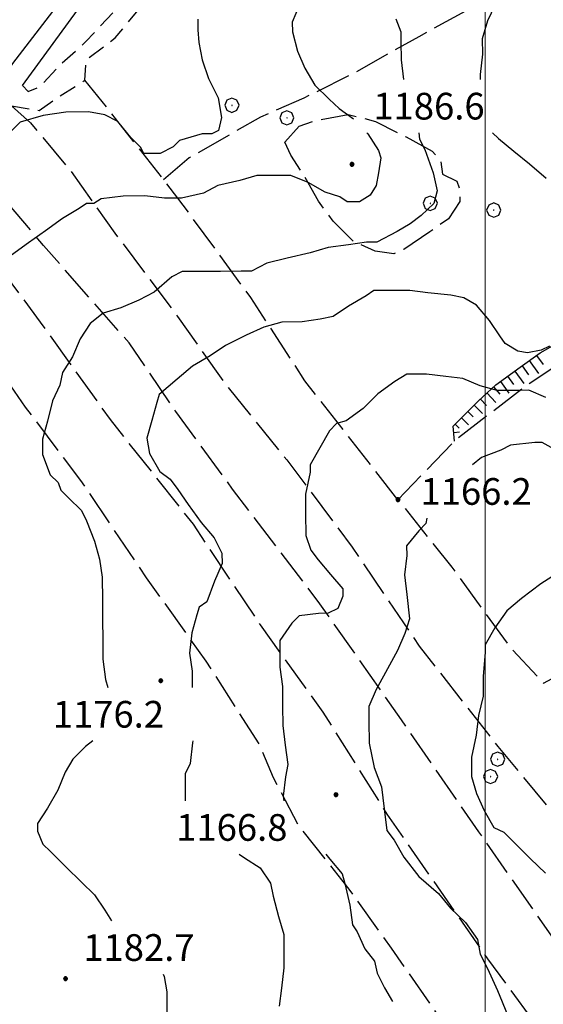
# Model space of a CAD drawing. Extents: x 2579649 to 2584473, y 4499563 to 4503021.
# Drawn here: x 2580869 to 2581016, y 4501591 to 4501868 of the extents above; entities that cross this region are included whole.
import ezdxf

# ---------------------------------------------------------------- set-up
doc = ezdxf.new("R2010")
doc.units = 0
doc.header["$LTSCALE"] = 5
doc.header["$MEASUREMENT"] = 0
for name, pattern in [('107', [1.5, 1, -0.5]), ('701', [2.5, 2, -0.5]), ('714', [2.5, -2, -0.5]), ('LSCA1', [1, -0.5, -0.5])]:
    doc.linetypes.add(name, pattern=pattern)
for name, color, linetype in [('10100000', 1, 'Continuous'), ('10700000', 1, '107'), ('60100000', 1, 'LSCA1'), ('70100000', 1, '701'), ('70400000', 1, 'Continuous'), ('71400000', 1, '714'), ('80100000', 2, 'Continuous'), ('80200000', 1, 'Continuous'), ('80400000', 1, 'Continuous'), ('A0140000', 2, 'Continuous'), ('PARAMETR', 1, 'Continuous')]:
    doc.layers.add(name, color=color, linetype=linetype)
doc.styles.get("Standard").update_dxf_attribs({"font": 'romans.shx'})

# ---------------------------------------------------------------- blocks, each defined once
blk = doc.blocks.new('CERCHIO5')
at = {"linetype": 'Continuous'}
for p, q in [((-0.2, 0.06), (-0.21, 0)), ((-0.21, 0), (-0.2, -0.06)), ((0, -0.2), (-0.21, 0)), ((-0.21, 0), (0, 0)), ((-0.2, -0.06), (0.02, 0.2)), ((-0.17, 0.12), (-0.2, 0.06)), ((0.16, -0.12), (-0.2, 0.06)), ((-0.2, 0.06), (0.19, -0.06)), ((-0.15, 0.09), (-0.18, 0.06)), ((-0.17, 0.09), (-0.18, 0.09)), ((-0.18, 0.09), (-0.09, 0.06)), ((-0.18, 0.06), (-0.18, 0.03)), ((-0.18, 0.03), (-0.18, 0.01)), ((-0.18, 0.01), (-0.18, -0.05)), ((-0.17, -0.12), (0.09, 0.18)), ((-0.12, 0.17), (-0.17, 0.12)), ((0.19, -0.06), (-0.17, 0.12)), ((-0.17, 0.12), (0, 0)), ((-0.17, 0.02), (-0.08, 0.11)), ((-0.15, 0.09), (-0.17, 0.09)), ((-0.16, 0.05), (-0.17, 0)), ((-0.12, -0.02), (-0.17, 0.02)), ((0, 0), (-0.17, -0.12)), ((-0.17, 0), (-0.16, -0.08)), ((-0.07, 0.16), (-0.16, 0.05)), ((-0.14, 0.05), (-0.16, -0.02)), ((-0.14, 0.11), (-0.15, 0.09)), ((-0.13, 0.02), (-0.15, 0.09)), ((-0.09, 0.06), (-0.14, 0.14)), ((-0.14, 0.14), (0, 0.07)), ((-0.1, 0.12), (-0.14, 0.11)), ((-0.13, 0.09), (-0.14, 0)), ((-0.08, 0.08), (-0.14, 0.05)), ((-0.14, 0), (-0.12, -0.07)), ((-0.07, 0.16), (-0.13, 0.09)), ((-0.13, 0.09), (-0.12, 0.11)), ((-0.11, -0.01), (-0.13, 0.09)), ((-0.09, -0.03), (-0.13, 0.02)), ((-0.07, 0.19), (-0.12, 0.17)), ((0.06, 0.19), (-0.12, -0.16)), ((-0.12, -0.16), (-0.07, 0.19)), ((0, -0.2), (-0.12, 0.17)), ((-0.12, 0.17), (0.16, -0.12)), ((-0.12, 0.11), (-0.11, 0.14)), ((-0.08, 0.05), (-0.12, -0.02)), ((-0.11, 0.14), (-0.1, 0.18)), ((-0.1, 0.18), (-0.08, 0.17)), ((-0.07, 0.16), (-0.1, 0.12)), ((-0.08, 0.17), (-0.03, 0.18)), ((-0.02, 0.15), (-0.08, 0.05)), ((-0.05, 0.13), (-0.08, 0.08)), ((-0.08, 0.11), (0.01, 0.1)), ((0, 0.2), (-0.07, 0.19)), ((0.02, 0.2), (-0.07, 0.16)), ((-0.07, 0.19), (0.12, -0.16)), ((-0.03, 0.18), (-0.07, 0.16)), ((0, 0.15), (-0.07, 0.16)), ((-0.05, 0.06), (-0.07, -0.01)), ((-0.07, -0.18), (0.04, 0.01)), ((0.01, 0.15), (-0.05, 0.11)), ((-0.04, 0.12), (-0.05, 0.13)), ((-0.05, 0.11), (-0.05, 0.06)), ((-0.02, 0.1), (-0.05, 0.06)), ((-0.05, 0.06), (-0.02, 0.1)), ((-0.03, 0.18), (-0.04, 0.12)), ((0.01, 0.19), (-0.03, 0.18)), ((0, 0.17), (-0.03, 0.18)), ((-0.03, 0.18), (0.01, 0.15)), ((0.01, 0.05), (-0.03, -0.02)), ((0.06, 0.13), (-0.02, 0.15)), ((-0.02, 0.1), (0.03, 0.11)), ((0.07, 0.09), (-0.02, 0.1)), ((0, 0), (0, 0.2)), ((0.06, 0.19), (0, 0.2)), ((0, 0.07), (0.04, 0.2)), ((0, 0), (0.06, 0.19)), ((0.12, 0.17), (0, -0.2)), ((0.04, 0.16), (0, 0.17)), ((0.06, 0.14), (0, 0.15)), ((0.07, 0.05), (0, -0.04)), ((0, 0), (0.2, 0)), ((0, 0), (0, -0.2)), ((0.03, 0.11), (0.01, 0.19)), ((0.01, 0.1), (0.07, 0.05)), ((0.07, 0.04), (0.01, 0.05)), ((0.15, 0.14), (0.03, 0.07)), ((0.03, 0.11), (0.09, 0.09)), ((0.07, -0.09), (0.03, 0.11)), ((0.03, 0.07), (0.19, 0.06)), ((0.03, -0.08), (0.08, 0.07)), ((0.04, 0.2), (0.07, 0.1)), ((0.09, 0.18), (0.04, -0.2)), ((0.11, 0.14), (0.04, 0.16)), ((0.04, 0.01), (0.15, 0.14)), ((0.05, -0.06), (0.11, 0.03)), ((0.12, 0.17), (0.06, 0.19)), ((0.06, -0.19), (0.12, 0.17)), ((0.12, 0.12), (0.06, 0.14)), ((0.08, 0.07), (0.06, 0.13)), ((0.16, 0.12), (0.06, -0.19)), ((0.07, 0.1), (0.08, 0.18)), ((0.12, 0.04), (0.07, 0.09)), ((0.07, -0.02), (0.07, 0.04)), ((0.08, 0.18), (0.2, -0.03)), ((0.09, 0.09), (0.12, 0.05)), ((0.14, 0.07), (0.1, -0.08)), ((0.16, 0.11), (0.11, 0.14)), ((0.11, 0.03), (0.14, 0.1)), ((0.16, 0.12), (0.12, 0.17)), ((0.12, -0.16), (0.16, 0.12)), ((0.16, 0.06), (0.12, 0.12)), ((0.12, 0.05), (0.12, 0.05)), ((0.12, 0.05), (0.13, -0.03)), ((0.12, -0.06), (0.12, 0.04)), ((0.13, -0.07), (0.16, 0)), ((0.14, 0.1), (0.14, 0.07)), ((0.19, 0.06), (0.16, 0.12)), ((0.17, 0.06), (0.16, 0.11)), ((0.16, 0.04), (0.16, 0.06)), ((0.16, 0), (0.16, 0.04)), ((0.19, 0.06), (0.17, -0.1)), ((0.18, -0.01), (0.17, 0.06)), ((0.2, 0), (0.19, 0.06)), ((0.19, -0.06), (0.2, 0)), ((-0.2, -0.06), (-0.17, -0.12)), ((0.17, -0.1), (-0.2, -0.06)), ((-0.18, -0.05), (-0.16, -0.1)), ((-0.17, -0.12), (-0.12, -0.16)), ((-0.16, -0.02), (-0.12, -0.04)), ((-0.15, -0.04), (-0.16, -0.11)), ((-0.16, -0.08), (-0.13, -0.13)), ((-0.16, -0.1), (-0.12, -0.15)), ((-0.16, -0.11), (-0.11, -0.13)), ((-0.12, -0.02), (-0.15, -0.04)), ((-0.13, -0.06), (-0.11, -0.02)), ((-0.1, -0.08), (-0.13, -0.06)), ((-0.13, -0.13), (-0.06, -0.15)), ((-0.11, -0.02), (-0.12, -0.02)), ((-0.12, -0.04), (-0.08, -0.02)), ((-0.12, -0.07), (-0.09, -0.09)), ((-0.12, -0.15), (-0.06, -0.16)), ((-0.12, -0.16), (-0.07, -0.19)), ((-0.1, -0.08), (-0.11, -0.01)), ((-0.11, -0.13), (-0.09, -0.16)), ((-0.06, -0.04), (-0.1, -0.1)), ((0, -0.09), (-0.1, -0.08)), ((-0.08, -0.14), (-0.1, -0.08)), ((-0.1, -0.1), (0.03, -0.13)), ((-0.05, -0.07), (-0.09, -0.03)), ((-0.09, -0.18), (-0.05, -0.07)), ((-0.09, -0.09), (-0.03, -0.13)), ((-0.09, -0.16), (-0.09, -0.18)), ((-0.03, -0.15), (-0.08, -0.14)), ((-0.07, -0.01), (-0.04, -0.05)), ((0.04, -0.2), (-0.07, -0.18)), ((-0.07, -0.19), (0, -0.2)), ((0.1, -0.08), (-0.06, -0.04)), ((-0.06, -0.15), (0.01, -0.16)), ((-0.06, -0.16), (-0.03, -0.19)), ((0, -0.04), (-0.05, -0.07)), ((0.05, -0.06), (-0.05, -0.07)), ((-0.05, -0.07), (0.05, -0.06)), ((-0.05, -0.07), (-0.05, -0.18)), ((-0.05, -0.18), (0.03, -0.08)), ((-0.04, -0.05), (0.01, -0.06)), ((-0.03, -0.02), (0.02, -0.05)), ((-0.03, -0.13), (0.05, -0.13)), ((0.05, -0.13), (-0.03, -0.15)), ((-0.03, -0.19), (0.04, -0.18)), ((0.14, -0.11), (0, -0.09)), ((0, -0.2), (0.06, -0.19)), ((0.01, -0.06), (0.05, -0.06)), ((0.01, -0.16), (0.04, -0.15)), ((0.02, -0.05), (0.07, -0.07)), ((0.03, -0.13), (0.07, -0.09)), ((0.13, -0.03), (0.04, -0.05)), ((0.04, -0.05), (0.05, -0.13)), ((0.04, -0.15), (0.1, -0.13)), ((0.04, -0.18), (0.06, -0.18)), ((0.05, -0.06), (0.07, -0.02)), ((0.13, -0.03), (0.05, -0.06)), ((0.05, -0.13), (0.11, -0.11)), ((0.06, -0.19), (0.12, -0.16)), ((0.06, -0.18), (0.09, -0.16)), ((0.07, -0.07), (0.15, -0.08)), ((0.09, -0.16), (0.12, -0.15)), ((0.1, -0.13), (0.13, -0.07)), ((0.11, -0.11), (0.12, -0.06)), ((0.12, -0.15), (0.14, -0.11)), ((0.12, -0.16), (0.16, -0.12)), ((0.2, -0.03), (0.13, -0.03)), ((0.15, -0.08), (0.18, -0.07)), ((0.16, -0.12), (0.19, -0.06)), ((0.18, -0.07), (0.18, -0.01))]:
    blk.add_line(p, q, dxfattribs=at)
blk = doc.blocks.new('CERCHIO1')
at = {"linetype": 'Continuous'}
for p, q in [((-0.28, 0.28), (-0.397, -0.002)), ((0.003, 0.398), (-0.28, 0.28)), ((0, 0), (-0.002, -0.003)), ((0.002, 0.002), (0, 0)), ((0.005, 0.003), (0.002, 0.002)), ((0.286, 0.28), (0.003, 0.398)), ((0.009, 0.003), (0.005, 0.003)), ((0.011, 0.001), (0.009, 0.003)), ((0.013, -0.001), (0.011, 0.001)), ((0.403, -0.002), (0.286, 0.28)), ((-0.397, -0.002), (-0.28, -0.285)), ((-0.28, -0.285), (0.003, -0.402)), ((-0.002, -0.003), (-0.002, -0.006)), ((-0.002, -0.006), (0, -0.009)), ((0, -0.009), (0.002, -0.011)), ((0.002, -0.011), (0.005, -0.013)), ((0.003, -0.402), (0.286, -0.285)), ((0.005, -0.013), (0.009, -0.012)), ((0.009, -0.012), (0.011, -0.011)), ((0.011, -0.011), (0.013, -0.008)), ((0.014, -0.005), (0.013, -0.001)), ((0.013, -0.008), (0.014, -0.005)), ((0.286, -0.285), (0.403, -0.002))]:
    blk.add_line(p, q, dxfattribs=at)
blk = doc.blocks.new('BA1LUNG')
at = {"linetype": 'Continuous'}
blk.add_line((0, 0), (1, 0), dxfattribs=at)
blk = doc.blocks.new('BA1CORT')
at = {"linetype": 'Continuous'}
blk.add_line((0, 0), (0.7, 0), dxfattribs=at)

msp = doc.modelspace()

# ---------------------------------------------------------------- linework, layer by layer
at = {"layer": '10100000', "linetype": 'Continuous', "flags": 128}
for points in [[(2580870.04, 4501849.45), (2580887.28, 4501873.13), (2580910.61, 4501904.01), (2580923.29, 4501921), (2580936.97, 4501940.04), (2580948.15, 4501952.41), (2580953.75, 4501957.06), (2580964.46, 4501962.77), (2580981.81, 4501970.57), (2580994.57, 4501975.79)], [(2580894.15, 4501890.74), (2580867.27, 4501855.71), (2580851.63, 4501833.33), (2580834.78, 4501810.53), (2580823.54, 4501796.67), (2580815.12, 4501784.87), (2580809.52, 4501775.92), (2580805.12, 4501767.79), (2580799.95, 4501753.98), (2580794.04, 4501732.07), (2580784.31, 4501676.92), (2580781.52, 4501670.41)]]:
    msp.add_lwpolyline(points, dxfattribs=at)
at = {"layer": '10700000', "linetype": '107', "flags": 128}
for points in [[(2580870.04, 4501849.45), (2580871.67, 4501847.84), (2580874.9, 4501849.08), (2580880.53, 4501855.19), (2580887.77, 4501861.73), (2580895.41, 4501869.88), (2580901.44, 4501876.4), (2580902.2, 4501882.08), (2580903.79, 4501887.36), (2580907.78, 4501895.49), (2580913.38, 4501905.25), (2580919.6, 4501913.89), (2580940.66, 4501941.89), (2580949.5, 4501951.68), (2580955.54, 4501956.17), (2580962, 4501958.65), (2580966.05, 4501958.68), (2580971.23, 4501956.75)], [(2580867.01, 4501843.79), (2580874.71, 4501842.49), (2580880.01, 4501846.14), (2580887.59, 4501851), (2580887.95, 4501856.66), (2580896.09, 4501862.88), (2580905.47, 4501874.07), (2580904.69, 4501881.54), (2580906.15, 4501886.43), (2580910.02, 4501894.3), (2580915.5, 4501903.85), (2580942.62, 4501940.28), (2580951.21, 4501949.79), (2580956.77, 4501953.93), (2580962.48, 4501956.12), (2580965.6, 4501956.14), (2580970.34, 4501954.37)]]:
    msp.add_lwpolyline(points, dxfattribs=at)
at = {"layer": '60100000', "linetype": 'LSCA1', "flags": 128}
msp.add_lwpolyline([(2580991.34, 4501749.53), (2580991.03, 4501753.72), (2580998.15, 4501760.91), (2581002.98, 4501765.4), (2581009.83, 4501770.31), (2581015.47, 4501774.4), (2581023.53, 4501778.92), (2581030.79, 4501784.23), (2581038.84, 4501791.18), (2581043.65, 4501798.1), (2581046.43, 4501805.41), (2581046.38, 4501812.29), (2581045.1, 4501821.19), (2581041.81, 4501828.05), (2581038.95, 4501831.27), (2581036.52, 4501832.47), (2581035.65, 4501840.16)], dxfattribs=at)
at = {"layer": '70100000', "linetype": '701', "flags": 128}
for points in [[(2580909.62, 4501823.08), (2580916.87, 4501829.21), (2580937.03, 4501840.7), (2580949.15, 4501846.05), (2580962.46, 4501852.62), (2580981.42, 4501863.29), (2581015.5, 4501881.87)], [(2580975.5, 4501733.1), (2580949.34, 4501766.53), (2580934.19, 4501789.91), (2580913.73, 4501817.84), (2580894.76, 4501842.02), (2580887.59, 4501851)], [(2580867.01, 4501843.79), (2580872.31, 4501838.97), (2580883.74, 4501825.28), (2580896.02, 4501807.96), (2580913.6, 4501784.59), (2580926.7, 4501766.06), (2580944.27, 4501744.31), (2580962.67, 4501719.74), (2580981.5, 4501691.93), (2581003.57, 4501663.74), (2581018.28, 4501646.02), (2581039.55, 4501616.2), (2581058.78, 4501589.61), (2581075.98, 4501563.41), (2581087.45, 4501545.67), (2581105.07, 4501516.23), (2581111.24, 4501503.72)], [(2580943.76, 4501833.56), (2580947.78, 4501838.05), (2580952.62, 4501839.7), (2580961.52, 4501841.38), (2580969.23, 4501839.41), (2580977.77, 4501835.02), (2580985.09, 4501831.02), (2580987.54, 4501828.21), (2580987.97, 4501824.56), (2580992.03, 4501822.57), (2580992.86, 4501820.14), (2580992.88, 4501816.9), (2580989.68, 4501812.02), (2580984.44, 4501808.34), (2580977.19, 4501803.43), (2580974.36, 4501802.19), (2580969.09, 4501802.96), (2580962.99, 4501805.75), (2580957.28, 4501811.38), (2580953.19, 4501817.02), (2580949.09, 4501824.28), (2580945.4, 4501829.93), (2580943.76, 4501833.56)], [(2581126.97, 4501417.55), (2581132.63, 4501418.81), (2581137.87, 4501422.49), (2581141.48, 4501426.57), (2581142.25, 4501432.24), (2581139.77, 4501439.92), (2581125.86, 4501459.26), (2581106.23, 4501485.44), (2581092.34, 4501502.76), (2581078, 4501524.93), (2581061.63, 4501548.71), (2581045.67, 4501571.28), (2581027.25, 4501598.28), (2580998.2, 4501639.79), (2580976.51, 4501671.22), (2580953.59, 4501703.86), (2580929.06, 4501736.09), (2580913.11, 4501757.84), (2580900.01, 4501777.19), (2580875.92, 4501804.56), (2580854.81, 4501829.65)], [(2580844.42, 4501815.98), (2580861.53, 4501801.11), (2580875.03, 4501782.99), (2580894.67, 4501755.59), (2580917.96, 4501726.19), (2580936.79, 4501697.97), (2580954.39, 4501673.39), (2580972.41, 4501644.77), (2581000.65, 4501604.06), (2581033.37, 4501559.75), (2581046.87, 4501541.21), (2581059.58, 4501519.43), (2581075.54, 4501496.46), (2581091.51, 4501471.47), (2581113.6, 4501440.84), (2581119.75, 4501431.57), (2581124.66, 4501423.91), (2581126.97, 4501417.55)], [(2580835.69, 4501804.17), (2580842.22, 4501797.74), (2580854.88, 4501782.44), (2580870.85, 4501759.06), (2580886.38, 4501738.52), (2580904.81, 4501711.11), (2580921.58, 4501687.74), (2580936.74, 4501663.95), (2580940.44, 4501655.07), (2580947.42, 4501641.75), (2580961.73, 4501623.63), (2580973.59, 4501607.11), (2580989.55, 4501584.14), (2581004.71, 4501559.95), (2581021.08, 4501537.38), (2581040.3, 4501511.6), (2581054.21, 4501491.04), (2581066.11, 4501470.07), (2581082.88, 4501447.51), (2581093.51, 4501432.6), (2581098.02, 4501425.34), (2581098.86, 4501422.11), (2581098.49, 4501416.43), (2581095.69, 4501411.96), (2581085.99, 4501408.65), (2581077.91, 4501406.16), (2581070.25, 4501400.84), (2581060.19, 4501392.26), (2581055.38, 4501384.94), (2581048.59, 4501372.34), (2581042.55, 4501367.03), (2581034.07, 4501363.32), (2581027.19, 4501362.46), (2581018.67, 4501364.83), (2581010.14, 4501367.6), (2581009.06, 4501349.37), (2581008.72, 4501339.65), (2581012.45, 4501328.74), (2581016.98, 4501318.65), (2581021.1, 4501307.74), (2581018.29, 4501304.48), (2581013.87, 4501299.99), (2581014.29, 4501298.38), (2581017.94, 4501297.59), (2581025.65, 4501295.62), (2581031.35, 4501290.8), (2581037.9, 4501281.54), (2581048.79, 4501287.69), (2581066.52, 4501299.97), (2581079.03, 4501306.94), (2581083.07, 4501308.19), (2581087.11, 4501308.62), (2581091.18, 4501306.62), (2581094.86, 4501300.98), (2581105.12, 4501282.83), (2581113.32, 4501269.52), (2581124.37, 4501253), (2581125.22, 4501246.93), (2581122.01, 4501243.26), (2581115.16, 4501238.75), (2581106.68, 4501235.05), (2581101.86, 4501229.34), (2581097.44, 4501223.64), (2581096.23, 4501218.04)], [(2581060.96, 4501800.74), (2581042.02, 4501787.24), (2581027.12, 4501775.38), (2581011, 4501764.74), (2580991.34, 4501749.53), (2580975.5, 4501733.1), (2580990.62, 4501714.18), (2581006.98, 4501691.61), (2581016.37, 4501681.56), (2581027.67, 4501687.71), (2581048.24, 4501699.2), (2581063.99, 4501705.39), (2581076.89, 4501713.58), (2581089.8, 4501720.96), (2581096.31, 4501725.79), (2581103.69, 4501727.65)]]:
    msp.add_lwpolyline(points, dxfattribs=at)
at = {"layer": '71400000', "linetype": '714', "flags": 128}
msp.add_lwpolyline([(2579818.8, 4501450.66), (2579908.2, 4501485.42), (2580080.9, 4501527.67), (2580424.73, 4501663.64), (2580576.68, 4501742.92), (2580920.25, 4502156.51), (2580990.98, 4502167.65), (2581007.04, 4502187.61), (2581016.94, 4502200.63), (2581031.92, 4502200.33), (2581042.04, 4502201.21), (2581052.54, 4502206.55), (2581057.77, 4502210.64), (2581067.02, 4502219.62), (2581080.32, 4502228.62), (2581088.8, 4502233.14), (2581096.08, 4502234), (2581102.15, 4502234.04), (2581113.51, 4502231.7), (2581125.28, 4502227.73), (2581136.25, 4502223.35), (2581148.84, 4502218.58), (2581158.99, 4502215.42), (2581178.04, 4502213.12), (2581197.05, 4502216.5), (2581206.75, 4502219.41), (2581214.41, 4502223.92), (2581224.87, 4502234.52), (2581231.7, 4502241.45), (2581247.42, 4502252.5), (2581258.72, 4502257.85), (2581270.84, 4502262.8), (2581285.81, 4502264.52), (2581299.99, 4502263.41), (2581311.75, 4502262.28), (2581319.84, 4502262.74), (2581333.2, 4502264.05), (2581336.04, 4502263.26), (2581337.68, 4502260.85), (2581335.33, 4502255.06), (2581329.27, 4502253.4), (2581319.98, 4502250.5), (2581308.7, 4502241.5), (2581289.84, 4502217.07), (2581270.23, 4502184.12), (2581258.23, 4502163.38), (2581242.92, 4502152.74), (2581222.38, 4502135.58), (2581228.09, 4502131.17), (2581243.5, 4502127.23), (2581259.33, 4502123.29), (2581248.44, 4502116.33), (2581240.37, 4502112.63), (2581230.26, 4502110.12), (2581219.36, 4502105.59), (2581207.25, 4502100.24), (2581191.52, 4502090.81), (2581176.19, 4502081.79), (2581163.29, 4502074), (2581152.39, 4502069.47), (2581137.86, 4502061.67), (2581126.96, 4502056.73), (2581118.49, 4502052.62), (2581110.8, 4502052.16), (2581106.73, 4502054.56), (2581099.43, 4502056.13), (2581092.13, 4502057.7), (2581084.44, 4502056.02), (2581075.16, 4502051.9), (2581070.33, 4502047.41), (2581065.12, 4502039.68), (2581060.73, 4502029.93), (2581059.17, 4502021.41), (2581061.25, 4502014.95), (2581048.01, 4502009.7), (2581041.48, 4502016.13), (2581047.53, 4502020.63), (2581049.53, 4502023.08), (2581049.93, 4502024.7), (2581045.43, 4502029.93), (2581044.21, 4502031.95), (2581040.16, 4502030.71), (2581028.88, 4502022.93), (2581032.97, 4502017.69), (2581037.86, 4502012.87), (2581042.36, 4502006.83), (2581035.1, 4502002.32), (2581014.52, 4501992.05), (2580996.36, 4501983.41), (2580974.16, 4501972.72), (2580963.67, 4501967.38), (2580953.98, 4501962.45), (2580948.34, 4501958.36), (2580944.31, 4501955.09), (2580939.1, 4501948.57), (2580929.06, 4501936.35), (2580915.02, 4501916.81), (2580906.59, 4501906.22), (2580894.15, 4501890.74), (2580867.27, 4501855.71), (2580851.63, 4501833.33), (2580834.78, 4501810.53), (2580823.54, 4501796.67), (2580815.12, 4501784.87), (2580809.52, 4501775.92), (2580805.12, 4501767.79), (2580799.95, 4501753.98), (2580794.04, 4501732.07), (2580784.31, 4501676.92), (2580781.52, 4501670.41), (2580777.5, 4501665.93), (2580772.26, 4501662.25), (2580756.91, 4501657.28), (2580741.16, 4501650.68), (2580716.91, 4501643.63), (2580680.54, 4501632.83), (2580651.03, 4501624.12), (2580619.92, 4501613.36), (2580604.33, 4501608.2), (2580563.14, 4501594.59), (2580534.67, 4501585.1), (2580517.35, 4501581.04), (2580504.11, 4501576.51), (2580483.8, 4501568.75), (2580456.46, 4501558.54), (2580444.56, 4501555.3), (2580422.9, 4501549.42), (2580399.56, 4501543.5), (2580383.96, 4501538.29), (2580358.15, 4501530.18), (2580340.31, 4501524.63), (2580327.78, 4501519.21), (2580317.69, 4501516.93), (2580310.83, 4501517.83), (2580306.45, 4501519.47), (2580299.44, 4501525.48), (2580272.75, 4501547.78), (2580248.3, 4501572.6), (2580225.9, 4501588.29), (2580222.73, 4501583.76), (2580243.88, 4501566.07), (2580269, 4501543.71), (2580295.87, 4501521.26), (2580303.6, 4501514.64), (2580309.48, 4501512.43), (2580317.95, 4501511.33), (2580329.36, 4501513.9), (2580342.24, 4501518.69), (2580359.9, 4501524.94), (2580385.66, 4501533.04), (2580401.12, 4501538.19), (2580424.3, 4501544.08), (2580446.01, 4501549.97), (2580458.16, 4501553.28), (2580485.76, 4501563.58), (2580506, 4501571.31), (2580518.88, 4501575.73), (2580536.17, 4501579.77), (2580564.88, 4501589.34), (2580621.18, 4501608.11), (2580647.15, 4501616.84), (2580770.28, 4501656.56), (2580773.93, 4501655.78), (2580775.16, 4501653.76), (2580777.21, 4501650.54), (2580778.03, 4501648.11), (2580776.86, 4501642.03), (2580770.59, 4501612.82), (2580767.81, 4501605.51), (2580765.86, 4501594.97), (2580766.69, 4501591.74), (2580762, 4501568.62), (2580759.69, 4501552), (2580758.92, 4501546.72), (2580756.93, 4501540.64), (2580752.53, 4501532.91), (2580746.14, 4501521.52), (2580738.51, 4501511.34), (2580722.86, 4501492.19), (2580708.39, 4501476.29), (2580693.13, 4501457.56), (2580669.84, 4501429.44), (2580658.2, 4501415.18), (2580644.55, 4501398.48), (2580637.32, 4501390.33), (2580634.11, 4501386.66), (2580629.67, 4501384.2), (2580624.44, 4501378.49), (2580622.86, 4501373.21), (2580620.45, 4501370.77), (2580616.02, 4501367.49), (2580612.39, 4501365.44), (2580605.12, 4501362.56), (2580599.05, 4501361.3), (2580585.29, 4501359.98), (2580583.74, 4501359.86), (2580585.81, 4501362.85), (2580586.55, 4501363.93), (2580590.18, 4501365.98), (2580593, 4501368.43), (2580593.38, 4501371.26), (2580592.16, 4501372.07), (2580584.06, 4501371.6), (2580570.72, 4501368.27), (2580558.99, 4501365.75), (2580550.09, 4501365.28), (2580537.96, 4501361.96), (2580521.01, 4501353.73), (2580503.67, 4501342.67), (2580491.17, 4501335.3), (2580481.1, 4501327.12), (2580473.45, 4501320.99), (2580464.57, 4501316.88), (2580450.44, 4501311.51), (2580443.18, 4501307), (2580434.72, 4501300.87), (2580423.45, 4501290.26), (2580406.56, 4501273.13), (2580391.72, 4501253.98), (2580381.26, 4501244.19), (2580371.97, 4501239.67), (2580364.71, 4501235.57), (2580358.26, 4501231.87), (2580354.24, 4501226.98), (2580351.86, 4501220.49), (2580352.73, 4501211.99), (2580366.2, 4501197.91), (2580379.28, 4501180.99), (2580392.76, 4501164.48), (2580409.15, 4501138.68), (2580416.24, 4501123.88), (2580417.53, 4501121.19), (2580418.78, 4501116.34), (2580423.26, 4501112.73), (2580430.48, 4501100.88), (2580434.2, 4501089.97), (2580437.14, 4501075.42), (2580438.54, 4501065.54), (2580439.74, 4501056.99), (2580440.05, 4501054.74), (2580439.29, 4501048.29), (2580436.99, 4501030.05), (2580435.58, 4501000.88), (2580435.77, 4500975.37), (2580433.13, 4500947.4), (2580432.06, 4500927.95), (2580430.48, 4500922.27), (2580426.91, 4500910.91), (2580423.74, 4500902.38), (2580421.31, 4500901.15), (2580418.02, 4500899.71), (2580414.37, 4500900.09), (2580409.5, 4500900.87), (2580402.22, 4500900.41), (2580388.87, 4500898.29), (2580390.11, 4500894.25), (2580395.36, 4500896.31), (2580400.62, 4500897.16), (2580407.91, 4500897.21), (2580412.37, 4500896.43), (2580418.04, 4500896.07), (2580414.21, 4500885.79), (2580408.51, 4500870.49), (2580392.74, 4500828.11), (2580391.51, 4500831.34), (2580393.46, 4500841.08), (2580395.01, 4500850.4), (2580394.96, 4500858.5), (2580393.32, 4500861.32), (2580388.44, 4500864.12), (2580381.55, 4500864.48), (2580373.87, 4500862.4), (2580366.6, 4500858.7), (2580357.74, 4500852.16), (2580354.13, 4500847.68), (2580351.33, 4500843.2), (2580348.51, 4500840.75), (2580344.06, 4500839.91), (2580340.38, 4500843.93), (2580335.09, 4500848.35), (2580330.21, 4500851.15), (2580320.04, 4500857.15), (2580316.41, 4500854.7), (2580317.25, 4500850.65), (2580320.54, 4500843.39), (2580323.05, 4500832.87), (2580322.72, 4500822.75), (2580320.76, 4500813.01), (2580315.95, 4500805.69), (2580297.02, 4500791.38), (2580275.24, 4500778.67), (2580270.81, 4500774.99), (2580268.83, 4500769.71), (2580258.35, 4500761.53), (2580245.86, 4500752.53), (2580238.59, 4500749.65), (2580232.91, 4500751.63), (2580229.64, 4500755.66), (2580225.17, 4500757.25), (2580213.02, 4500757.97), (2580194.79, 4500759.05), (2580167.28, 4500753.99), (2580145.43, 4500751.81), (2580135.72, 4500750.12), (2580120.73, 4500750.42), (2580106.12, 4500753.96), (2580102.04, 4500759.2), (2580101.17, 4500766.89), (2580103.16, 4500772.57), (2580101.51, 4500775.8), (2580089.73, 4500781.38), (2580077.15, 4500783.72), (2580066.22, 4500783.24), (2580054.92, 4500778.3), (2580042.82, 4500770.92), (2580036.75, 4500769.66), (2580029.46, 4500770.83), (2580021.37, 4500769.55), (2580010.44, 4500767.45), (2579999.11, 4500767.37), (2579985.32, 4500769.7), (2579974.74, 4500776.91), (2579964.93, 4500788.99), (2579951.38, 4500814.82), (2579945.36, 4500807.48), (2579939.32, 4500802.58), (2579929.62, 4500799.68), (2579918.27, 4500800.81), (2579906.51, 4500802.75), (2579893.1, 4500809.13), (2579883.39, 4500811.05), (2579871.21, 4500815.42), (2579858.99, 4500825.05), (2579852.86, 4500832.3), (2579847.16, 4500837.52), (2579840.25, 4500839.91), (2579836.22, 4500838.26), (2579832.61, 4500833.37), (2579823.77, 4500823.73)], dxfattribs=at)
at = {"layer": '80100000', "linetype": 'Continuous', "flags": 128}
for points in [[(2581022.48, 4501886.99), (2581018.52, 4501880.76), (2581016.38, 4501877.73), (2581014.25, 4501875.8), (2581010.64, 4501874.22), (2581004.88, 4501874.18), (2581002.74, 4501872.01), (2581000.61, 4501867.67), (2580999.2, 4501862.62), (2580999.24, 4501858.3), (2580998.56, 4501852.54), (2580998.57, 4501851.18)], [(2581002.09, 4501836.18), (2581003.73, 4501834.57), (2581008.07, 4501831), (2581012.42, 4501827.43), (2581017.1, 4501823.48)], [(2581018.04, 4501776.27), (2581015.69, 4501775.07), (2581011.93, 4501774.36), (2581009.19, 4501774.85), (2581005.58, 4501776.98), (2581004.12, 4501779.13), (2581001.21, 4501783.43), (2580997.58, 4501787.73), (2580993.97, 4501789.86), (2580990.36, 4501790.56), (2580983.88, 4501791.23), (2580978.83, 4501791.91), (2580973.79, 4501791.88), (2580968.75, 4501791.84), (2580966.6, 4501790.39), (2580961.58, 4501787.47), (2580957.28, 4501784.56), (2580953.69, 4501783.81), (2580948.65, 4501783.06), (2580942.89, 4501783.01), (2580937.87, 4501781.54), (2580932.84, 4501779.34), (2580927.1, 4501776.42), (2580922.8, 4501773.51), (2580917.78, 4501770.59), (2580913.49, 4501766.96), (2580908.48, 4501762.61), (2580907.78, 4501760.44), (2580906.37, 4501755.39), (2580904.97, 4501750.34), (2580905.72, 4501746.03), (2580908.64, 4501741.01), (2580911.53, 4501738.87), (2580913.71, 4501736), (2580916.62, 4501731.71), (2580920.26, 4501726.69), (2580923.89, 4501722.4), (2580926.08, 4501718.09), (2580926.1, 4501715.21), (2580923.98, 4501710.16), (2580921.86, 4501704.38), (2580919.71, 4501702.93), (2580919, 4501700.76), (2580917.6, 4501695.71), (2580916.92, 4501689.95), (2580917.68, 4501684.91), (2580917.71, 4501680.3)], [(2580917.91, 4501665.3), (2580917.82, 4501664.75), (2580917.14, 4501658.99), (2580915.72, 4501656.1), (2580915.75, 4501653.22), (2580915.78, 4501648.5)], [(2580930.87, 4501633.5), (2580932.45, 4501632.46), (2580936.8, 4501629.61), (2580939.71, 4501625.31), (2580940.45, 4501621.71), (2580941.93, 4501615.96), (2580943.41, 4501610.93), (2580943.44, 4501606.61), (2580943.48, 4501601.57), (2580942.8, 4501595.81), (2580942.11, 4501590.76)]]:
    msp.add_lwpolyline(points, dxfattribs=at)
at = {"layer": '80200000', "linetype": 'Continuous', "flags": 128}
for points in [[(2580969.41, 4501918.6), (2580969.43, 4501916.05), (2580967.41, 4501911.25), (2580965.37, 4501909.87), (2580961.27, 4501909.16), (2580957.86, 4501907.08), (2580956.51, 4501905.02), (2580955.17, 4501900.9), (2580953.84, 4501895.42), (2580951.83, 4501889.94), (2580951.85, 4501886.52), (2580951.89, 4501881.04), (2580950.56, 4501876.25), (2580947.85, 4501872.12), (2580945.84, 4501867.32), (2580945.86, 4501864.58), (2580947.26, 4501859.12), (2580949.35, 4501854.35), (2580952.12, 4501849.58), (2580956.19, 4501845.66), (2580959.02, 4501843.05), (2580963.03, 4501840.08)], [(2580919.33, 4501868.09), (2580919.33, 4501865.1), (2580919.6, 4501861.58), (2580920.54, 4501856.7), (2580922.26, 4501851.44), (2580925.03, 4501845.99), (2580925.98, 4501840.52), (2580925.1, 4501836.87), (2580923.28, 4501835.94), (2580920.54, 4501835.92), (2580914.17, 4501834.05), (2580912.36, 4501832.22), (2580908.73, 4501830.37), (2580904.17, 4501830.33), (2580903.24, 4501832.15), (2580900.49, 4501834.87), (2580896.81, 4501839.4), (2580893.15, 4501841.2), (2580888.58, 4501842.08), (2580882.19, 4501842.03), (2580875.82, 4501841.07), (2580869.45, 4501839.2), (2580866.73, 4501836.45)], [(2580974.88, 4501868.18), (2580976.34, 4501864.59), (2580976.36, 4501861.71), (2580976.4, 4501856.67), (2580977.06, 4501851.18)], [(2580966.77, 4501836.18), (2580967.02, 4501835.89), (2580970.04, 4501831.24), (2580970.73, 4501829.19), (2580970.07, 4501824.91), (2580969.38, 4501821.34), (2580967.73, 4501818.7), (2580964.67, 4501816.84), (2580961.25, 4501816.81), (2580959.19, 4501818.17), (2580955.07, 4501819.5), (2580950.26, 4501822.21), (2580945.46, 4501824.22), (2580942.04, 4501824.2), (2580935.89, 4501824.15), (2580931.11, 4501822.75), (2580924.96, 4501821.34), (2580920.87, 4501819.26), (2580914.73, 4501817.85), (2580909.94, 4501817.81), (2580904.46, 4501818.46), (2580898.31, 4501818.41), (2580892.15, 4501817.68), (2580890.11, 4501816.3), (2580888.06, 4501816.29), (2580886.02, 4501814.9), (2580881.25, 4501812.13), (2580876.49, 4501808.68), (2580871.72, 4501805.23), (2580866.96, 4501801.77)], [(2580981.34, 4501836.18), (2580981.6, 4501834.39), (2580983.06, 4501831.52), (2580985.36, 4501824.91), (2580986.53, 4501819.9), (2580985.59, 4501816.32), (2580982.07, 4501812.98), (2580978.89, 4501810.61), (2580975.31, 4501808.42), (2580969.57, 4501805.5), (2580966.69, 4501805.48), (2580961.65, 4501804.72), (2580955.9, 4501803.96), (2580950.87, 4501802.48), (2580944.4, 4501801), (2580938.65, 4501799.52), (2580934.35, 4501797.33), (2580931.47, 4501797.31), (2580925.71, 4501797.26), (2580920.67, 4501797.23), (2580914.91, 4501797.19), (2580912.04, 4501795.73), (2580907.03, 4501791.37), (2580902.72, 4501789.18), (2580897.7, 4501786.98), (2580892.67, 4501785.51), (2580889.09, 4501782.6), (2580886.24, 4501778.26), (2580884.12, 4501773.21), (2580881.27, 4501768.86), (2580880.57, 4501765.26), (2580878.44, 4501760.92), (2580877.05, 4501755.15), (2580875.64, 4501750.1), (2580875.67, 4501745.78), (2580877.87, 4501740.04), (2580880.05, 4501737.89), (2580880.79, 4501735.74), (2580882.96, 4501733.6), (2580886.59, 4501730.02), (2580888.05, 4501727.15), (2580890.25, 4501721.41), (2580891.72, 4501716.38), (2580892.48, 4501711.34), (2580892.53, 4501704.86), (2580892.57, 4501699.1), (2580892.61, 4501694.06), (2580892.65, 4501688.3), (2580893.41, 4501682.55), (2580893.98, 4501680.3)], [(2581017.05, 4501761.81), (2581012.24, 4501763.83), (2581009.51, 4501763.81), (2581003.35, 4501763.76), (2580998.56, 4501765.1), (2580993.75, 4501767.11), (2580988.96, 4501767.76), (2580983.48, 4501768.41), (2580978.01, 4501768.37), (2580974.61, 4501766.29), (2580969.84, 4501762.84), (2580965.77, 4501758.7), (2580961, 4501755.25), (2580958.27, 4501754.55), (2580956.24, 4501752.48), (2580953.53, 4501747.67), (2580950.83, 4501742.86), (2580950.85, 4501740.81), (2580949.52, 4501734.65), (2580949.56, 4501729.17), (2580949.61, 4501723.02), (2580951.01, 4501718.92), (2580953.08, 4501716.2), (2580956.53, 4501712.12), (2580959.98, 4501708.04), (2580959.99, 4501705.99), (2580958.65, 4501702.56), (2580955.92, 4501701.18), (2580953.18, 4501701.16), (2580947.72, 4501700.43), (2580945.68, 4501698.37), (2580942.29, 4501693.55), (2580942.31, 4501691.5), (2580942.35, 4501686.03), (2580943.07, 4501680.56), (2580943.11, 4501675.09), (2580943.15, 4501669.62), (2580943.87, 4501664.15), (2580944.6, 4501658.69), (2580943.94, 4501655.26), (2580943.29, 4501649.78), (2580943.46, 4501648.5)], [(2581020.85, 4501746.47), (2581016.04, 4501749.17), (2581013.99, 4501749.16), (2581007.15, 4501748.43), (2581004.42, 4501747.04), (2580998.97, 4501744.95), (2580996.45, 4501742.91)], [(2580983.66, 4501727.91), (2580983.37, 4501726.37), (2580981.33, 4501724.3), (2580977.94, 4501720.17), (2580977.96, 4501717.44), (2580977.32, 4501711.96), (2580978.04, 4501706.49), (2580978.77, 4501699.66), (2580977.43, 4501695.54), (2580975.42, 4501690.74), (2580972.04, 4501684.56), (2580969.34, 4501679.75), (2580967.32, 4501674.95), (2580967.35, 4501670.85), (2580967.39, 4501664.69), (2580968.81, 4501657.86), (2580970.9, 4501652.4), (2580971.63, 4501646.25), (2580972.36, 4501640.1), (2580974.43, 4501637.38), (2580977.2, 4501632.61), (2580981.34, 4501627.17), (2580986.85, 4501622.42), (2580990.3, 4501618.34), (2580994.43, 4501614.27), (2580997.89, 4501609.5), (2580998.6, 4501605.41), (2581000.68, 4501601.32), (2581003.46, 4501595.18), (2581006.25, 4501588.36)], [(2581021.09, 4501712.96), (2581015.64, 4501709.5), (2581010.2, 4501705.36), (2581006.12, 4501701.91), (2581002.73, 4501697.09), (2581000.03, 4501692.29), (2581000.04, 4501690.23), (2580999.41, 4501683.39), (2580999.45, 4501677.92), (2580998.12, 4501672.44), (2580997.48, 4501666.96), (2580996.15, 4501660.79), (2580996.19, 4501655.32), (2580997.59, 4501650.54), (2580999.68, 4501645.77), (2581002.45, 4501641), (2581005.2, 4501639.65), (2581007.95, 4501636.94), (2581012.77, 4501632.18), (2581016.91, 4501628.11)], [(2580889.77, 4501665.3), (2580887.78, 4501663.79), (2580884.21, 4501660.16), (2580882.07, 4501656.55), (2580879.95, 4501651.49), (2580877.11, 4501646.43), (2580874.26, 4501642.09), (2580874.27, 4501639.93), (2580875.74, 4501636.34), (2580877.91, 4501634.2), (2580882.27, 4501629.91), (2580886.62, 4501625.62), (2580890.24, 4501622.05), (2580893.15, 4501617.75), (2580895.05, 4501614.76)], [(2580955.23, 4501633.5), (2580956.42, 4501632.09), (2580959.87, 4501628.01), (2580960.57, 4501625.28), (2580961.98, 4501619.14), (2580962.7, 4501613.67), (2580964.09, 4501611.63), (2580966.17, 4501606.85), (2580968.93, 4501603.45), (2580969.64, 4501600.04), (2580971.72, 4501595.95), (2580973.95, 4501592.1)], [(2580909.54, 4501599.76), (2580909.85, 4501599.15), (2580910.6, 4501594.83), (2580910.64, 4501589.07)]]:
    msp.add_lwpolyline(points, dxfattribs=at)
at = {"layer": 'PARAMETR', "linetype": 'Continuous', "lineweight": 0, "flags": 128}
msp.add_lwpolyline([(2581000, 4500047.63), (2581000, 4502822.82)], dxfattribs=at)

# ---------------------------------------------------------------- block references
at = {"layer": '60100000', "linetype": 'Continuous'}
for name, p, xscale, yscale, zscale, rotation in [('BA1LUNG', (2581012.39, 4501772.17), 4.465540671019689, 4.465540671019689, 4.465540671019689, 305.9106420981552), ('BA1CORT', (2581014.41, 4501773.63), 4.557067488135035, 4.557067488135035, 4.557067488135035, 305.9106421248345), ('BA1LUNG', (2581008.33, 4501769.24), 4.259985583946582, 4.259985583946582, 4.259985583946582, 305.6561682995525), ('BA1CORT', (2581010.36, 4501770.7), 4.366911885718189, 4.366911885718189, 4.366911885718189, 305.9106421136559), ('BA1CORT', (2581006.3, 4501767.78), 4.14323631974826, 4.14323631974826, 4.14323631974826, 305.6561683020118), ('BA1CORT', (2581002.31, 4501764.78), 3.871639712149888, 3.871639712149888, 3.871639712149888, 312.9293776570995), ('BA1LUNG', (2581004.27, 4501766.33), 4.014675026977598, 4.014675026977598, 4.014675026977598, 305.6561682962458), ('BA1CORT', (2580998.65, 4501761.37), 3.52582870376065, 3.52582870376065, 3.52582870376065, 312.9293776444775), ('BA1LUNG', (2581000.48, 4501763.08), 3.710452876889207, 3.710452876889207, 3.710452876889207, 312.9293776208013), ('BA1LUNG', (2580996.87, 4501759.62), 3.309772537477254, 3.309772537477254, 3.309772537477254, 315.2803881646009), ('BA1LUNG', (2580993.35, 4501756.06), 2.721466281366407, 2.721466281366407, 2.721466281366407, 315.2803882085011), ('BA1CORT', (2580995.11, 4501757.84), 3.049340828396753, 3.049340828396753, 3.049340828396753, 315.2803881774065), ('BA1CORT', (2580991.59, 4501754.29), 2.278533750590999, 2.278533750590999, 2.278533750590999, 315.280388196403), ('BA1LUNG', (2580991.16, 4501752.02), 1.593105972260435, 1.593105972260435, 1.593105972260435, 4.274188192534337)]:
    msp.add_blockref(name, p, dxfattribs=dict(at, xscale=xscale, yscale=yscale, zscale=zscale, rotation=rotation))
at = {"layer": '70400000', "linetype": 'Continuous', "xscale": 5, "yscale": 5, "zscale": 5}
for p in [(2580928.87, 4501843.94), (2580944.28, 4501840.4), (2580984.55, 4501816.39), (2581002.39, 4501814.49), (2581003.49, 4501660.19), (2581001.5, 4501655.32)]:
    msp.add_blockref('CERCHIO1', p, dxfattribs=at)
at = {"layer": '80400000', "linetype": 'Continuous', "xscale": 2.5, "yscale": 2.5, "zscale": 2.5}
for p in [(2580962.58, 4501827.33), (2580975.5, 4501733.1), (2580908.9, 4501682.22), (2580958.09, 4501650.18), (2580882.14, 4501598.51)]:
    msp.add_blockref('CERCHIO5', p, dxfattribs=at)

# ---------------------------------------------------------------- texts
at = {"layer": 'A0140000', "linetype": 'Continuous'}
for s, p in [('1186.6', (2580968.6, 4501839.93)), ('1166.2', (2580981.84, 4501731.66)), ('1176.2', (2580878.57, 4501669.05)), ('1166.8', (2580913.23, 4501637.25)), ('1182.7', (2580887.14, 4501603.51))]:
    msp.add_text(s, height=7.5, dxfattribs=at).set_placement(p)

doc.saveas('drawing.dxf')
